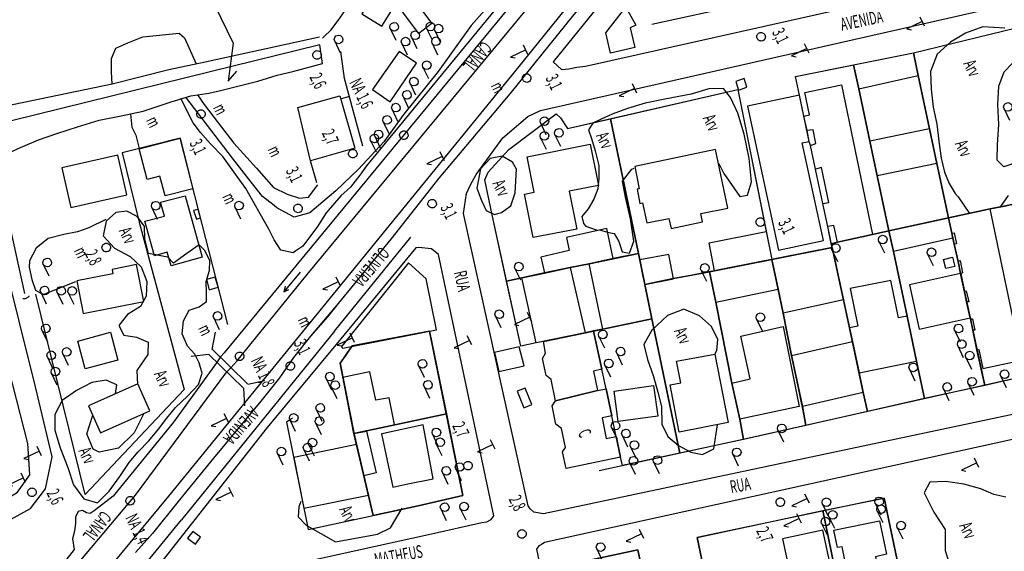
# Model space of a CAD drawing. Extents: x 225178 to 2912018, y 6521569 to 7552304.
# Drawn here: x 394481 to 417562, y 7197534 to 7210012 of the extents above; entities that cross this region are included whole.
import ezdxf

# ---------------------------------------------------------------- set-up
doc = ezdxf.new("R2010")
doc.units = 0
doc.header["$MEASUREMENT"] = 0
for name, color, linetype in [('ARVORE_ISOLADA', 3, 'Continuous'), ('BUEIROS', 5, 'Continuous'), ('CAMINHOS_E_TRILHAS', 255, 'Continuous'), ('CONSTR_RUINAS_FUNDACOES', 1, 'Continuous'), ('DIVISA_DE_BAIRROS_E_TOP', 255, 'Continuous'), ('EDIF_RESIDENCIAL', 1, 'Continuous'), ('ESCOLA_PUB_PRIV_CRECHE', 1, 'Continuous'), ('LIM_PROP_MUROS_GRADES', 255, 'Continuous'), ('LOTES_FECHADOS', 6, 'Continuous'), ('PONTES_E_VIADUTOS', 255, 'Continuous'), ('PONTOS_COTADOS', 255, 'Continuous'), ('POSTES_LOCALIZACAO', 255, 'Continuous'), ('PTOS_COT_INT_CURVA_FECH', 1, 'Continuous'), ('PTOS_INTERV_NIVEL_DAGUA', 1, 'Continuous'), ('RIO_PERENE', 5, 'Continuous'), ('TOP_CONSTR_RUINAS_FUND', 255, 'Continuous'), ('TOP_RIO_PERENE', 5, 'Continuous'), ('TOP_VIAS', 2, 'Continuous'), ('VALAS_E_DRENOS', 5, 'Continuous'), ('VEG_NAT_BXO_PORTE_E_TOP', 1, 'Continuous'), ('VEG_NAT_GDE_PORTE_E_TOP', 1, 'Continuous'), ('VIA_N_PAV_S_MFIO', 1, 'Continuous'), ('VIA_PAV_S_MFIO', 1, 'Continuous'), ('VIA_PAVIM_COM_MEIO-FIO', 1, 'Continuous')]:
    doc.layers.add(name, color=color, linetype=linetype)
doc.styles.add('ROMANS', font='ROMANS.SHX')

# ---------------------------------------------------------------- blocks, each defined once
blk = doc.blocks.new('COD003', base_point=(749164.83, 7155275.76))
at = {"layer": 'PONTOS_COTADOS'}
blk.add_lwpolyline([(749164.823989, 7155274.779954), (749164.597405, 7155274.806144), (749164.395745, 7155274.87263), (749164.263362, 7155274.953668), (749164.179768, 7155275.023665), (749164.047697, 7155275.168718), (749163.951288, 7155275.320441), (749163.872744, 7155275.485852), (749163.848952, 7155275.607561), (749163.847187, 7155275.854776), (749163.863187, 7155276.021879), (749163.928229, 7155276.204437), (749164.01084, 7155276.344078), (749164.091302, 7155276.449728), (749164.237842, 7155276.573089), (749164.416303, 7155276.678311), (749164.591534, 7155276.74687), (749164.690434, 7155276.756582), (749164.832127, 7155276.760114), (749165.052857, 7155276.746192), (749165.268239, 7155276.678555), (749165.42072, 7155276.591918), (749165.591288, 7155276.443177), (749165.706466, 7155276.254673), (749165.805885, 7155276.020911), (749165.838611, 7155275.851701), (749165.835676, 7155275.744896), (749165.833731, 7155275.628111), (749165.758865, 7155275.382589), (749165.646138, 7155275.196008), (749165.501888, 7155275.036164), (749165.335325, 7155274.907323), (749165.089619, 7155274.807601), (749164.926486, 7155274.780849)], close=True, dxfattribs=at)
blk = doc.blocks.new('COD035', base_point=(749198.57, 7155434.99))
at = {"layer": 'RIO_PERENE'}
blk.add_line((749198.57, 7155434.995731), (749204.57, 7155434.995731), dxfattribs=at)
blk.add_lwpolyline([(749203.37, 7155434.395731), (749204.57, 7155434.995731), (749203.37, 7155435.595731)], dxfattribs=at)
blk = doc.blocks.new('COD030', base_point=(753052.3, 7153630.5))
at = {"layer": 'BUEIROS'}
blk.add_lwpolyline([(753052.047, 7153631.2617), (753052.0972, 7153631.2494), (753052.1469, 7153631.2035), (753052.1983, 7153631.1159), (753052.2489, 7153630.9704), (753052.2793, 7153630.8036), (753052.2968, 7153630.6548), (753052.3013, 7153630.5021), (753052.2965, 7153630.356), (753052.2789, 7153630.2027), (753052.2488, 7153630.0473), (753052.1988, 7153629.8982), (753052.1475, 7153629.8019), (753052.0974, 7153629.762), (753052.0462, 7153629.7494)], dxfattribs=at)
blk = doc.blocks.new('COD002', base_point=(750678.6, 7152919.81))
at = {"layer": 'ARVORE_ISOLADA'}
blk.add_line((750678.631189, 7152918.804152), (750681.633138, 7152918.804152), dxfattribs=at)
blk.add_lwpolyline([(750678.631189, 7152918.804152), (750678.231589, 7152918.884552), (750677.829589, 7152919.206152), (750677.643189, 7152919.608952), (750677.698389, 7152920.214952), (750678.024789, 7152920.621752), (750678.522027, 7152920.823645), (750679.083431, 7152920.730078), (750679.441989, 7152920.432152), (750679.574659, 7152920.176472), (750679.651589, 7152919.807752), (750679.561989, 7152919.408552), (750679.241589, 7152919.002552), (750678.94308, 7152918.858733)], close=True, dxfattribs=at)
blk = doc.blocks.new('COD013', base_point=(750680.2, 7152960.65))
at = {"layer": 'POSTES_LOCALIZACAO'}
blk.add_line((750681.396995, 7152964.65), (750678.996995, 7152964.65), dxfattribs=at)
blk.add_lwpolyline([(750680.2018, 7152964.6464), (750680.2018, 7152960.6544), (750680.840351, 7152961.554483)], dxfattribs=at)
blk = doc.blocks.new('COD033', base_point=(752379.02, 7153762.54))
at = {"layer": 'PONTES_E_VIADUTOS'}
blk.add_line((752379.02, 7153762.54), (752380.02, 7153766.54), dxfattribs=at)

msp = doc.modelspace()

# ---------------------------------------------------------------- linework, layer by layer
at = {"layer": 'CAMINHOS_E_TRILHAS'}
for points in [[(409100, 7214927), (408876, 7214620), (408600, 7214232), (408298, 7213855), (407972, 7213421), (407573, 7212931), (407191, 7212426), (406548, 7211564), (405999, 7210935), (405063, 7209877), (404287, 7208795), (403484, 7207790), (403018, 7207145), (402426, 7206507), (401889, 7205995), (401282, 7205482), (400917, 7205374), (400507, 7205598), (400448, 7205648)], [(400448, 7205648), (400173, 7205860), (399850, 7206271), (399466, 7206763), (398375, 7208192)]]:
    msp.add_lwpolyline(points, dxfattribs=at)
at = {"layer": 'CONSTR_RUINAS_FUNDACOES'}
msp.add_lwpolyline([(408024, 7201305), (408230, 7201348), (408360, 7200712), (408133, 7200669), (408232, 7200185), (408466, 7200230), (408562, 7199744), (407288, 7199477), (407207, 7199871), (407275, 7199970), (407184, 7200414), (407052, 7200518), (406964, 7200952), (407042, 7201067)], close=True, dxfattribs=at)
at = {"layer": 'DIVISA_DE_BAIRROS_E_TOP'}
for points in [[(417614, 7222576), (415777, 7220398), (413035, 7217000), (411576, 7215181), (410430, 7213712), (410170, 7213466), (409680, 7212809), (409357, 7212444), (408520, 7211389), (408084, 7210858), (407469, 7210131), (405973, 7208272), (404307, 7206288), (403180, 7204861), (401948, 7203350), (401696, 7203041), (401300, 7202586), (400897, 7202082), (400572, 7201604), (400131, 7201061), (399022, 7199720), (398228, 7198741), (397593, 7197949), (397197, 7197504)], [(407469, 7210131), (405973, 7208272), (404307, 7206288), (403180, 7204861), (401948, 7203350), (401300, 7202586), (400897, 7202082), (400572, 7201604), (400131, 7201061), (399022, 7199720), (398228, 7198741), (397593, 7197949), (397197, 7197504)]]:
    msp.add_lwpolyline(points, dxfattribs=at)
at = {"layer": 'EDIF_RESIDENCIAL'}
for points in [[(402968, 7209860), (403474, 7210668), (403002, 7210963), (402501, 7210146)], [(403636, 7210602), (404142, 7209923), (403834, 7209687), (403409, 7210260), (403469, 7210344), (403404, 7210435)], [(408903, 7209355), (408331, 7209225), (408219, 7209703), (408690, 7210306), (408926, 7209886), (408793, 7209823)], [(403376, 7209268), (402750, 7208369), (403164, 7208080), (403785, 7208988)], [(411332, 7208356), (411528, 7208428), (411462, 7208629), (411266, 7208557)], [(415812, 7207453), (414412, 7207159), (414151, 7208387), (415544, 7208699)], [(413744, 7208480), (414471, 7204970), (413649, 7204787), (413569, 7205181), (413423, 7205155), (413306, 7205698), (413449, 7205722), (413280, 7206539), (413135, 7206503), (413016, 7207056), (413145, 7207106), (413080, 7207430), (412939, 7207407), (412866, 7207749), (412996, 7207778), (412888, 7208303)], [(401001, 7207953), (401989, 7208227), (402335, 7206995), (401301, 7206700)], [(411539, 7207978), (412271, 7204603), (413325, 7204831), (412827, 7207121), (412988, 7207153), (412760, 7208241)], [(398239, 7207229), (398542, 7206043), (397888, 7205874), (397769, 7206338), (397466, 7206259), (397281, 7206980)], [(407541, 7205098), (406520, 7204897), (406314, 7205919), (406545, 7205963), (406379, 7206793), (407852, 7207088), (408048, 7206117), (407361, 7205988)], [(396779, 7206828), (395471, 7206535), (395683, 7205605), (396990, 7205898)], [(409750, 7205114), (410489, 7205269), (410448, 7205460), (411082, 7205586), (410793, 7206967), (408898, 7206569), (409006, 7206044), (408953, 7206030), (409022, 7205697), (409082, 7205715), (409180, 7205240), (409702, 7205346)], [(415984, 7206637), (414584, 7206343), (414857, 7205055), (416253, 7205358)], [(398359, 7205878), (398755, 7204438), (398030, 7204234), (397940, 7204557), (397642, 7204470), (397418, 7205283), (397874, 7205402), (397785, 7205725)], [(398722, 7205364), (398662, 7205557), (398559, 7205530), (398623, 7205328)], [(416357, 7204886), (414963, 7204573), (414857, 7205055), (416253, 7205358)], [(417972, 7202023), (417233, 7205572), (416253, 7205358), (416336, 7204998), (416384, 7205010), (416438, 7204748), (416387, 7204746), (416477, 7204334), (416524, 7204357), (416580, 7204073), (416541, 7204054), (416630, 7203631), (416671, 7203651), (416727, 7203389), (416680, 7203389), (416768, 7202988), (416819, 7202990), (416874, 7202728), (416822, 7202725), (416922, 7202263), (416965, 7202273), (417056, 7201828)], [(406781, 7204069), (408393, 7204409), (408245, 7205114), (407296, 7204903), (407364, 7204592), (406699, 7204440)], [(410643, 7204777), (411976, 7205039), (412110, 7204382), (410769, 7204117)], [(413793, 7203436), (412376, 7203123), (412110, 7204382), (413529, 7204663)], [(408148, 7202750), (407829, 7204283), (408984, 7204526), (409296, 7202989)], [(409808, 7203933), (409695, 7204500), (409017, 7204375), (409134, 7203799)], [(416189, 7204174), (416140, 7204383), (416346, 7204438), (416399, 7204219)], [(395970, 7203114), (397388, 7203395), (397216, 7204266), (396645, 7204147), (396665, 7204046), (395817, 7203884)], [(402046, 7202311), (402056, 7202304), (404251, 7202735), (404009, 7203927), (403599, 7204308), (402029, 7202347), (402022, 7202332)], [(410801, 7203378), (412262, 7203690), (412110, 7204382), (410652, 7204094)], [(406590, 7202425), (406252, 7203949), (407386, 7204193), (407735, 7202663)], [(416539, 7204053), (415337, 7203788), (415567, 7202745), (416760, 7203017)], [(399130, 7203730), (399067, 7203966), (398857, 7203910), (398921, 7203674)], [(414159, 7201726), (415505, 7201994), (415282, 7203052), (415084, 7203012), (414905, 7203891), (413949, 7203700), (414131, 7202822), (413933, 7202783)], [(412378, 7202814), (412757, 7200933), (411365, 7200632), (411174, 7201483), (411607, 7201580), (411384, 7202582)], [(395846, 7202468), (396608, 7202677), (396784, 7202019), (396018, 7201818)], [(408024, 7201305), (407042, 7201067), (406942, 7201563), (406819, 7201659), (406736, 7202063), (406808, 7202186), (406758, 7202461), (407934, 7202703), (408128, 7201809), (407932, 7201760)], [(414255, 7201262), (412828, 7200934), (412576, 7202133), (414002, 7202461)], [(405716, 7201751), (406304, 7201889), (406192, 7202334), (405610, 7202200)], [(410780, 7202159), (411087, 7200555), (409943, 7200328), (409726, 7201444), (409980, 7201488), (409879, 7201994)], [(402349, 7201680), (402057, 7201617), (402316, 7200300), (402945, 7200435), (403267, 7200511), (403142, 7201139), (402831, 7201079), (402692, 7201744)], [(396378, 7200316), (397528, 7200834), (397248, 7201465), (396097, 7200947)], [(406484, 7200977), (406333, 7201360), (406143, 7201291), (406296, 7200898)], [(408413, 7201291), (409338, 7201424), (409440, 7200708), (408511, 7200584)], [(402614, 7200354), (402839, 7199375), (402549, 7199303), (402316, 7200300)], [(402963, 7200288), (403229, 7199041), (403576, 7199118), (404173, 7199238), (403939, 7200501), (403010, 7200300)], [(402378, 7200042), (400910, 7199737), (401138, 7198549), (402656, 7198855)], [(413567, 7198028), (414637, 7198252), (414800, 7197465), (414539, 7197407), (414646, 7196893), (413944, 7196745), (413758, 7197642), (413650, 7197624)], [(398414, 7197843), (398600, 7197700), (398718, 7197867), (398537, 7198002)]]:
    msp.add_lwpolyline(points, close=True, dxfattribs=at)
at = {"layer": 'ESCOLA_PUB_PRIV_CRECHE'}
msp.add_lwpolyline([(413598, 7196690), (413312, 7198027), (412363, 7197828), (412648, 7196490)], close=True, dxfattribs=at)
at = {"layer": 'LIM_PROP_MUROS_GRADES'}
for points in [[(409296, 7209909), (414368, 7211019), (415033, 7211160), (414938, 7211558), (414041, 7215397)], [(415430, 7209232), (418131, 7209894)], [(402523, 7207041), (402097, 7208633), (402006, 7209266)], [(414356, 7200812), (414255, 7201262), (413933, 7202783), (413793, 7203436), (413528, 7204662), (413423, 7205155), (413306, 7205698), (413135, 7206503), (413016, 7207056), (412988, 7207153), (412760, 7208241), (412667, 7208674), (415430, 7209232), (415544, 7208699), (415812, 7207453), (415984, 7206637), (416253, 7205358), (417102, 7201429)], [(415690, 7201118), (415505, 7201994), (415282, 7203052), (414963, 7204573), (414857, 7205055), (414584, 7206343), (414412, 7207159), (414151, 7208387), (414031, 7208950)], [(409299, 7202991), (408148, 7202750), (407735, 7202663), (406590, 7202425), (406229, 7202352), (405557, 7205434), (405382, 7206249), (405462, 7206431), (405945, 7206962), (407057, 7207805), (407155, 7207708), (407322, 7207455), (411313, 7208369), (412110, 7204382), (412912, 7200486)], [(402212, 7208212), (402019, 7208152)], [(401444, 7206181), (401301, 7206700), (401001, 7207953)], [(409954, 7199834), (409296, 7202989), (408984, 7204526), (408334, 7207685)], [(398239, 7207229), (396884, 7206890), (397281, 7205262), (398337, 7201332), (396016, 7198868), (394863, 7203571)], [(399360, 7202854), (398239, 7207229)], [(424128, 7206314), (424799, 7203165), (411440, 7200158), (408063, 7199427)], [(413500, 7204749), (413649, 7204787), (414471, 7204970), (414857, 7205055), (417233, 7205572), (417596, 7205646), (418570, 7205858), (418986, 7205957), (419743, 7206121), (420361, 7206261)], [(413528, 7204662), (409135, 7203800)], [(405893, 7203876), (406252, 7203949), (406781, 7204069), (408393, 7204409), (408984, 7204526)], [(410654, 7204084), (410801, 7203378), (411174, 7201483), (411365, 7200632), (411448, 7200162)], [(403822, 7198604), (404871, 7198841), (404089, 7202702), (402277, 7202355), (402128, 7202140)], [(408613, 7199547), (408562, 7199744), (408466, 7200230), (408360, 7200712), (408230, 7201348), (408128, 7201809), (407929, 7202712)], [(402128, 7202140), (401990, 7201951), (402324, 7200282), (402768, 7198377)], [(402945, 7200435), (404483, 7200761)], [(400873, 7200662), (400738, 7200564), (401244, 7198046), (403822, 7198604)], [(402316, 7200300), (402945, 7200435)], [(414093, 7194577), (414734, 7194706), (415566, 7194872), (414748, 7198782), (410364, 7197857), (410688, 7196283), (411232, 7193649), (411973, 7190057), (414915, 7190679), (414093, 7194577), (413851, 7195858), (413308, 7198491)], [(409636, 7194448), (408969, 7197566), (407180, 7197186), (407621, 7195324), (407748, 7194719), (407874, 7194092), (408806, 7189549), (408961, 7189435), (410593, 7189762), (410528, 7190052), (410309, 7191123), (410174, 7191768), (410101, 7192132), (409945, 7192889)]]:
    msp.add_lwpolyline(points, dxfattribs=at)
at = {"layer": 'LOTES_FECHADOS'}
for points in [[(415430, 7209232), (418131, 7209894), (418986, 7205957), (418570, 7205858), (417596, 7205646), (417233, 7205572), (416253, 7205358), (415984, 7206637), (415812, 7207453), (415544, 7208699)], [(416253, 7205358), (414857, 7205055), (414584, 7206343), (414412, 7207159), (414151, 7208387), (414031, 7208950), (415430, 7209232), (415544, 7208699), (415812, 7207453), (415984, 7206637)], [(414857, 7205055), (414471, 7204970), (413649, 7204787), (413500, 7204749), (413423, 7205155), (413306, 7205698), (413135, 7206503), (413016, 7207056), (412988, 7207153), (412939, 7207407), (412866, 7207749), (412760, 7208241), (412667, 7208674), (414031, 7208950), (414151, 7208387), (414412, 7207159), (414584, 7206343)], [(411313, 7208369), (411976, 7205039), (412110, 7204382), (410769, 7204117), (410654, 7204084), (409809, 7203934), (409135, 7203800), (409017, 7204375), (408984, 7204526), (408334, 7207685)], [(408334, 7207685), (408984, 7204526), (408393, 7204409), (407829, 7204283), (407386, 7204193), (406781, 7204069), (406252, 7203949), (405893, 7203876), (405557, 7205434), (405382, 7206249), (405462, 7206431), (405945, 7206962), (407057, 7207805), (407155, 7207708), (407322, 7207455)], [(417102, 7201429), (415690, 7201118), (415505, 7201994), (415282, 7203052), (414963, 7204573), (414857, 7205055), (416253, 7205358), (416336, 7204998), (416357, 7204886), (416387, 7204746), (416477, 7204334), (416539, 7204053), (416630, 7203631), (416680, 7203389), (416760, 7203017), (416768, 7202988), (416822, 7202725), (416922, 7202263)], [(415690, 7201118), (414356, 7200812), (414255, 7201262), (414159, 7201727), (414002, 7202461), (413933, 7202783), (413793, 7203436), (413528, 7204662), (413500, 7204749), (413649, 7204787), (414471, 7204970), (414857, 7205055), (414963, 7204573), (415282, 7203052), (415505, 7201994)], [(414356, 7200812), (412912, 7200486), (412828, 7200934), (412576, 7202133), (412376, 7203123), (412262, 7203690), (412110, 7204382), (413529, 7204663), (413793, 7203436), (413933, 7202783), (414002, 7202461), (414159, 7201726), (414255, 7201262)], [(408984, 7204526), (409017, 7204375), (409134, 7203799), (409296, 7202989), (408148, 7202750), (407929, 7202712), (407735, 7202663), (406758, 7202461), (406590, 7202425), (406229, 7202352), (405893, 7203876), (406252, 7203949), (406783, 7204059), (407386, 7204193), (407829, 7204283), (408393, 7204409)], [(412912, 7200486), (411448, 7200162), (411365, 7200632), (411174, 7201483), (410801, 7203378), (410652, 7204094), (410769, 7204117), (412110, 7204382), (412262, 7203690), (412376, 7203123), (412576, 7202133), (412828, 7200934)], [(411448, 7200162), (409954, 7199834), (409299, 7202991), (409135, 7203800), (409809, 7203934), (410652, 7204094), (410801, 7203378), (411174, 7201483), (411365, 7200632)], [(409954, 7199834), (408613, 7199547), (408562, 7199744), (408466, 7200230), (408360, 7200712), (408230, 7201348), (408128, 7201809), (407934, 7202703), (408148, 7202750), (409296, 7202989)], [(402945, 7200435), (402316, 7200300), (401990, 7201951), (402128, 7202140), (402277, 7202355), (404089, 7202702), (404483, 7200761)], [(402945, 7200435), (404483, 7200761), (404871, 7198841), (403822, 7198604), (402768, 7198377), (402316, 7200300)], [(415566, 7194872), (414734, 7194706), (414105, 7194582), (413851, 7195858), (413308, 7198491), (414748, 7198782)], [(410364, 7197857), (413308, 7198491), (413851, 7195858), (414105, 7194582), (414536, 7192560), (414389, 7192523), (411583, 7191944), (411329, 7193174), (411232, 7193649), (411010, 7194729), (410688, 7196283)], [(408969, 7197566), (409636, 7194448), (409176, 7194361), (409097, 7194345), (408317, 7194182), (407874, 7194092), (407748, 7194719), (407621, 7195324), (407180, 7197186)]]:
    msp.add_lwpolyline(points, close=True, dxfattribs=at)
msp.add_lwpolyline([(418462, 7201737), (417102, 7201429), (416922, 7202263), (416822, 7202725), (416768, 7202988), (416760, 7203017), (416680, 7203389), (416630, 7203631), (416539, 7204053), (416477, 7204334), (416387, 7204746), (416357, 7204886), (416336, 7204998), (416253, 7205358), (417233, 7205572), (417604, 7205639)], dxfattribs=at)
at = {"layer": 'PONTES_E_VIADUTOS'}
for points in [[(399725, 7201365), (398908, 7202160)], [(398990, 7202277), (399823, 7201468)]]:
    msp.add_lwpolyline(points, dxfattribs=at)
at = {"layer": 'RIO_PERENE'}
for points in [[(407946, 7212732), (401061, 7204367), (399277, 7202193), (399191, 7202096), (399092, 7201960), (398084, 7200568), (396676, 7198829), (396229, 7198482), (396134, 7198425), (396046, 7198439), (395955, 7198495), (395848, 7198466), (395789, 7198337), (395789, 7198193), (395774, 7198064), (395747, 7197941), (395717, 7197826), (395755, 7197578), (394530, 7196005)], [(395874, 7197280), (397194, 7198855), (399336, 7201744), (399428, 7201844), (399569, 7202000), (401221, 7204033), (408235, 7212527)]]:
    msp.add_lwpolyline(points, dxfattribs=at)
at = {"layer": 'TOP_VIAS'}
msp.add_lwpolyline([(398292, 7211922), (399488, 7209457), (399366, 7208567), (399574, 7208800)], dxfattribs=at)
at = {"layer": 'VALAS_E_DRENOS'}
for points in [[(396974, 7212899), (392623, 7212001), (393704, 7207895), (396646, 7208506), (397980, 7208845), (398832, 7209021)], [(398832, 7209021), (401511, 7209606)], [(394186, 7205442), (394597, 7203588)]]:
    msp.add_lwpolyline(points, dxfattribs=at)
at = {"layer": 'VEG_NAT_BXO_PORTE_E_TOP'}
for points in [[(407494, 7212527), (402611, 7206584), (402452, 7206364), (402234, 7206082), (402011, 7205875), (401665, 7205477), (401464, 7205159), (401118, 7204694), (400958, 7204584)], [(400958, 7204584), (400889, 7204540), (400599, 7204600), (400445, 7204848), (400320, 7205098), (399780, 7206049), (399543, 7206389), (399241, 7206799), (398953, 7207094), (398723, 7207361), (398551, 7207589), (398257, 7208158)], [(398653, 7208248), (398809, 7208023), (399134, 7207591), (399502, 7207113), (400029, 7206523)], [(397080, 7207805), (397109, 7207486), (397207, 7207300), (397280, 7206991)], [(400029, 7206523), (400429, 7206071), (400754, 7205916), (401041, 7205821), (401255, 7205846), (401473, 7206139)], [(396504, 7205322), (396100, 7205129), (395837, 7205035), (395512, 7204969), (395150, 7204873), (394866, 7204648), (394711, 7204352), (394702, 7204204), (394763, 7203911), (394851, 7203665), (395030, 7203562), (395799, 7203864)]]:
    msp.add_lwpolyline(points, dxfattribs=at)
at = {"layer": 'VEG_NAT_GDE_PORTE_E_TOP'}
for points in [[(401576, 7209581), (401619, 7209613), (401773, 7209764), (401971, 7210025), (402246, 7210423), (402492, 7210829), (402740, 7211237), (402998, 7211615), (403218, 7212131), (403277, 7212336), (403021, 7212469), (402589, 7212617), (402192, 7212748), (401599, 7213850)], [(417574, 7209816), (417056, 7209845), (416652, 7209696), (416303, 7209484), (415992, 7209202), (415829, 7208792), (415844, 7208378), (415897, 7207959), (415983, 7207557), (416027, 7207157), (416086, 7206764), (416161, 7206433), (416268, 7206163), (416411, 7205932), (416482, 7205855), (416747, 7205461)], [(396646, 7208506), (396635, 7208778), (396635, 7209099), (396733, 7209346), (397016, 7209470), (397369, 7209606), (398223, 7209693), (398346, 7209586), (398621, 7208975)], [(417896, 7206677), (417554, 7206557), (417396, 7206715), (417402, 7207084), (417432, 7207552), (417414, 7208021), (417437, 7208453), (417560, 7208789), (417757, 7208994)], [(410874, 7206639), (410987, 7206405), (411359, 7205863), (411543, 7205895), (411636, 7206207), (411580, 7206756), (411468, 7207323), (411314, 7207815), (411141, 7208187), (410980, 7208398), (410639, 7208390), (410219, 7208266), (409601, 7208148), (409142, 7208050), (408726, 7207928), (408373, 7207792), (408115, 7207680), (407916, 7207584), (407818, 7207426), (407884, 7207225), (407974, 7206936), (408057, 7206587), (408059, 7206289), (408035, 7206045), (407940, 7205800), (407809, 7205570), (407662, 7205389), (407701, 7205230), (407756, 7205168), (407992, 7205081), (408093, 7205074), (408261, 7205022), (408413, 7204995), (408527, 7204805), (408603, 7204565), (408773, 7204535), (408876, 7204817), (408799, 7205335), (408685, 7205846), (408609, 7206220), (408827, 7206502), (408867, 7206521), (408881, 7206528)], [(417480, 7205624), (417661, 7205888)], [(398587, 7202162), (398417, 7202346), (398293, 7202642), (398323, 7202945), (398454, 7203196), (398692, 7203276), (398860, 7203401), (398860, 7203612), (398856, 7203865), (398933, 7204124), (398938, 7204359), (398817, 7204600), (398691, 7204728), (398396, 7204521), (398090, 7204297), (397951, 7204441), (397503, 7204525), (397418, 7204862), (397408, 7205167), (397235, 7205395), (396989, 7205521), (396735, 7205488), (396507, 7205279), (396438, 7204935), (396700, 7204651), (397073, 7204452), (397332, 7204210), (397463, 7203863), (397444, 7203521), (397314, 7203282), (397010, 7203091), (396802, 7202836), (396926, 7202608), (397216, 7202558), (397491, 7202446), (397486, 7202155), (397229, 7201777), (397242, 7201451)], [(410780, 7202159), (410820, 7202245), (410850, 7202503), (410699, 7202808), (410414, 7203060), (410046, 7203216), (409664, 7203066), (409303, 7202727), (409114, 7202392), (409200, 7202034), (409342, 7201637), (409439, 7201273), (409523, 7200936), (409537, 7200521), (409671, 7200231), (409928, 7200021), (410216, 7199860), (410491, 7199803), (410754, 7199940), (410841, 7200503)], [(396730, 7201228), (396756, 7201440), (396505, 7201552), (396174, 7201494), (395811, 7201309), (395480, 7201072), (395304, 7200744), (395303, 7200378), (395432, 7199963), (395610, 7199505), (395743, 7199091), (395983, 7198763), (396304, 7198673), (396578, 7198948), (396830, 7199291), (397049, 7199618), (397258, 7199873), (397509, 7200126), (397737, 7200402), (397933, 7200662), (398133, 7200913), (398418, 7201172), (398673, 7201449), (398759, 7201712), (398688, 7201955), (398587, 7202162)], [(397389, 7200767), (397167, 7200317), (396798, 7199952), (396347, 7199858), (396203, 7199933), (396053, 7200293), (396194, 7200727)], [(417596, 7198805), (417315, 7198870), (417014, 7199003), (416610, 7199109), (416190, 7199174), (415816, 7199161), (415685, 7198909), (415914, 7198454), (416174, 7198046), (416179, 7197550), (416325, 7197087), (416628, 7196644), (416690, 7196186), (416755, 7195752), (417002, 7195449), (417365, 7195257), (417761, 7195081)], [(401070, 7198705), (401022, 7198582), (401009, 7198343), (401199, 7198146), (401885, 7197754), (402867, 7197936), (403171, 7198082), (403446, 7198546)]]:
    msp.add_lwpolyline(points, dxfattribs=at)
msp.add_lwpolyline([(405613, 7205439), (405774, 7205483), (405998, 7205646), (406098, 7205948), (406129, 7206507), (406031, 7206670), (405794, 7206812), (405506, 7206752), (405282, 7206511), (405196, 7206060), (405305, 7205768), (405414, 7205532)], close=True, dxfattribs=at)
at = {"layer": 'VIA_N_PAV_S_MFIO'}
for points in [[(423029, 7211598), (423196, 7211544), (423483, 7211449), (423631, 7211331), (423738, 7211194), (425378, 7203664), (425376, 7203164), (425260, 7202565), (425030, 7202288), (406759, 7198415), (406534, 7198451), (406444, 7198530), (406404, 7198599)], [(401514, 7209419), (398944, 7208786), (393713, 7207500)], [(393742, 7206671), (394503, 7207014), (394918, 7207190), (395354, 7207344), (395833, 7207495), (396341, 7207650), (396859, 7207754), (397376, 7207868), (398030, 7208082), (398489, 7208224), (398917, 7208285), (399156, 7208344), (400064, 7208569), (400517, 7208708), (400887, 7208797), (401579, 7208984)], [(406984, 7209023), (407182, 7208841), (407353, 7208856), (407538, 7208900), (407742, 7208920)], [(404884, 7205466), (404954, 7205933), (405050, 7206134), (405182, 7206375), (405804, 7207238), (406392, 7207741), (406688, 7207883)], [(378627, 7203366), (378536, 7203311), (378574, 7203064), (379219, 7199758), (380012, 7195813), (380160, 7195596), (380513, 7195632), (381635, 7196003), (382839, 7196336), (384540, 7196730), (386181, 7197072), (389198, 7197808), (391928, 7198384), (393121, 7198512), (393969, 7198641), (394433, 7198919), (394715, 7199331), (394669, 7200063), (393961, 7202817), (393156, 7206113), (393059, 7206266), (392891, 7206396), (392442, 7206447)], [(394199, 7198241), (394736, 7198543), (395084, 7198998), (395239, 7199748), (394854, 7201393), (393689, 7206047)], [(403765, 7204653), (401969, 7202473), (400279, 7200444)], [(418607, 7200343), (406785, 7197740), (406703, 7197689), (406653, 7197665), (406594, 7197581)], [(397608, 7197036), (397709, 7196762), (397721, 7196735), (398033, 7196596), (404137, 7197946), (405315, 7198210), (405433, 7198223), (405530, 7198280), (405594, 7198366)]]:
    msp.add_lwpolyline(points, dxfattribs=at)
at = {"layer": 'VIA_PAV_S_MFIO'}
for points in [[(420016, 7224935), (418157, 7222714), (412713, 7216103), (406984, 7209023)], [(414903, 7219736), (411286, 7215242), (406178, 7208914), (401584, 7203276), (397966, 7198826), (390183, 7189432), (383965, 7181784)], [(401861, 7202699), (403652, 7204910)], [(401861, 7202699), (398271, 7198274)], [(395583, 7194979), (398271, 7198274)]]:
    msp.add_lwpolyline(points, dxfattribs=at)
at = {"layer": 'VIA_PAVIM_COM_MEIO-FIO'}
for points in [[(407742, 7208920), (422876, 7212312)], [(406688, 7207883), (423029, 7211598)], [(401579, 7208984), (401514, 7209419)], [(406404, 7198599), (404884, 7205466)], [(405594, 7198366), (404295, 7204497), (404134, 7204631), (403831, 7204663), (403765, 7204653)], [(400279, 7200444), (397608, 7197036)], [(406594, 7197581), (408354, 7189144), (408365, 7189071)]]:
    msp.add_lwpolyline(points, dxfattribs=at)

# ---------------------------------------------------------------- block references
at = {"layer": 'ARVORE_ISOLADA', "xscale": 100.000000020221, "yscale": 100, "zscale": 100, "rotation": 295.5970460099508}
for p in [(403257, 7209848, 301), (404109, 7209854, 304), (403752, 7209649, 301), (404299, 7209806, 308), (401954, 7209552, 300), (403526, 7209500, 300), (404238, 7209507, 307), (404021, 7208946, 300), (403721, 7208563, 300), (403557, 7208252, 202), (403299, 7207950, 202), (417646, 7207967, 300), (403093, 7207660, 202), (406778, 7207634, 300), (402892, 7207323, 202), (407118, 7207359, 300), (402795, 7207226, 202), (406780, 7207286, 300), (397667, 7205648, 300), (399620, 7205651, 300), (414710, 7204855, 300), (413609, 7204654, 300), (415855, 7204558, 300), (395124, 7204316, 300), (406180, 7204219, 300), (410541, 7204190, 300), (395063, 7203660, 241), (395452, 7203653, 300), (395710, 7203650, 300), (399119, 7203060, 300), (405721, 7203103, 300), (411844, 7203029, 300), (395089, 7202767, 300), (416488, 7202769, 300), (408147, 7202626, 300), (408566, 7202228, 300), (416561, 7202401, 300), (395220, 7202138, 300), (395580, 7202217, 300), (416750, 7202130, 300), (403921, 7201939, 300), (408289, 7201947, 300), (415426, 7201854, 300), (395315, 7201755, 300), (401751, 7201638, 300), (417567, 7201695, 300), (401875, 7201439, 300), (404049, 7201445, 300), (416224, 7201394, 300), (416804, 7201518, 300), (401526, 7200905, 300), (400902, 7200668, 300), (401507, 7200595, 300), (408447, 7200486, 300), (412345, 7200422, 300), (404246, 7200328, 300), (408691, 7200303, 300), (401229, 7199974, 300), (401343, 7200090, 300), (404336, 7200097, 300), (408889, 7200031, 300), (400613, 7199879, 300), (411287, 7199860, 300), (404791, 7199516, 300), (408869, 7199664, 300), (409432, 7199679, 300), (404479, 7199428, 300), (404441, 7198575, 300), (404896, 7198587, 300), (413389, 7198690, 300), (414627, 7198709, 300), (413540, 7198393, 300), (414673, 7198526, 300), (413370, 7198235, 300), (415140, 7198142, 300), (408098, 7197638, 300)]:
    msp.add_blockref('COD002', p, dxfattribs=at)
at = {"layer": 'BUEIROS', "xscale": 100.000000020221, "yscale": 100, "zscale": 100, "rotation": 295.5970460099508}
msp.add_blockref('COD030', (394637, 7203474), dxfattribs=at)
at = {"layer": 'PONTES_E_VIADUTOS'}
for p, xscale, yscale, zscale, rotation in [((398993, 7202270, 132), 99.99999999815553, 99.99999999815553, 99.99999999815553, 2.597046012643624), ((398911, 7202154, 269), 100.0000000380797, 100, 100, 110.5970460216753), ((399827, 7201461, 298), 100.000000020221, 100, 100, 295.5970460099508), ((399729, 7201358, 200), 99.99999999136655, 99.99999999136655, 99.99999999136655, 197.5970459721721)]:
    msp.add_blockref('COD033', p, dxfattribs=dict(at, xscale=xscale, yscale=yscale, zscale=zscale, rotation=rotation))
at = {"layer": 'PONTOS_COTADOS', "xscale": 100.000000020221, "yscale": 100, "zscale": 100, "rotation": 295.5970460099508}
for p in [(411859, 7209610, 314), (402288, 7206868, 272), (411840, 7205261, 314), (396509, 7204664, 279), (400823, 7201883, 314), (404989, 7199545, 272), (412311, 7198688, 272)]:
    msp.add_blockref('COD003', p, dxfattribs=at)
at = {"layer": 'POSTES_LOCALIZACAO', "xscale": 100.000000020221, "yscale": 100, "zscale": 100, "rotation": 295.5970460099508}
for p in [(415280, 7209793, 300), (405984, 7209132, 300), (412573, 7209161, 300), (408534, 7208224, 300), (404027, 7206631, 300), (401590, 7203689, 300), (406076, 7202855, 300), (401919, 7202372, 300), (404664, 7202312, 300), (398969, 7200482, 300), (405211, 7199868, 300), (394581, 7199710, 225), (416555, 7199437, 300), (394207, 7199087, 225), (399077, 7198748, 300), (412581, 7198598, 300), (412392, 7198130, 300), (408698, 7197769, 300)]:
    msp.add_blockref('COD013', p, dxfattribs=at)
at = {"layer": 'PTOS_COT_INT_CURVA_FECH', "xscale": 100.000000020221, "yscale": 100, "zscale": 100, "rotation": 295.5970460099508}
for p in [(398727, 7207796, 310), (401003, 7205582, 310)]:
    msp.add_blockref('COD003', p, dxfattribs=at)
at = {"layer": 'PTOS_INTERV_NIVEL_DAGUA', "xscale": 100.000000020221, "yscale": 100, "zscale": 100, "rotation": 295.5970460099508}
for p in [(401450, 7209184, 261), (406364, 7208641, 314), (403485, 7207301, 160), (404148, 7205692, 314), (399634, 7202110, 180), (394766, 7198920, 259), (397068, 7198721, 140), (406252, 7197942, 282)]:
    msp.add_blockref('COD003', p, dxfattribs=at)
at = {"layer": 'RIO_PERENE', "xscale": 100.000000025729, "yscale": 100, "zscale": 100, "rotation": 229.5970460464032}
msp.add_blockref('COD035', (401058, 7204085, 181), dxfattribs=at)

# ---------------------------------------------------------------- texts
at = {"layer": 'PONTOS_COTADOS', "style": 'ROMANS', "width": 0.6}
for s, p in [('3,1', (412110, 7209722, 314)), ('2,7', (401557, 7207349, 272)), ('3,1', (412253, 7205257, 314)), ('2,8', (396003, 7204522, 279)), ('3,1', (400899, 7202424, 314)), ('2,7', (404614, 7200481, 272)), ('2,7', (411740, 7198017, 272))]:
    msp.add_text(s, height=300, rotation=295.597, dxfattribs=at).set_placement(p)
at = {"layer": 'PTOS_COT_INT_CURVA_FECH', "style": 'ROMANS', "width": 0.6}
for p in [(398455, 7207118, 310), (400712, 7206469, 310)]:
    msp.add_text('3,1', height=300, rotation=295.597, dxfattribs=at).set_placement(p)
at = {"layer": 'PTOS_INTERV_NIVEL_DAGUA', "style": 'ROMANS', "width": 0.6}
for s, p in [('2,6', (401267, 7208666, 261)), ('NA 1,6', (402200, 7208543, 160)), ('3,1', (406802, 7208642, 314)), ('3,1', (404335, 7205606, 314)), ('NA 1,8', (399890, 7202011, 180)), ('2,6', (395104, 7198905, 259)), ('2,8', (405939, 7198759, 282)), ('NA 1,4', (396950, 7198323, 140))]:
    msp.add_text(s, height=300, rotation=295.597, dxfattribs=at).set_placement(p)
at = {"layer": 'TOP_CONSTR_RUINAS_FUND', "style": 'ROMANS', "width": 0.6}
msp.add_text('C', height=300, rotation=295.597, dxfattribs=at).set_placement((407556, 7200316))
at = {"layer": 'TOP_RIO_PERENE', "style": 'ROMANS', "width": 0.6}
for rotation, p in [(230.597, (405342, 7209529)), (231.597, (396422, 7198509))]:
    msp.add_text('CANAL', height=300, rotation=rotation, dxfattribs=at).set_placement(p)
at = {"layer": 'TOP_VIAS', "style": 'ROMANS', "width": 0.6}
for s, rotation, p in [('AVENIDA', 11.597, (413756, 7209750)), ('OLIVEIRA', 229.597, (402946, 7204705)), ('RUA', 282.597, (404657, 7204083)), ('AVENIDA', 228.597, (399895, 7200959)), ('RUA', 10.597, (411163, 7198894)), ('MATHEUS', 10.597, (402825, 7197184))]:
    msp.add_text(s, height=300, rotation=rotation, dxfattribs=at).set_placement(p)
at = {"layer": 'VEG_NAT_BXO_PORTE_E_TOP', "style": 'ROMANS', "width": 0.6}
for p in [(405519, 7208465), (399007, 7207951), (397436, 7207653), (400283, 7206966), (399222, 7205859), (395746, 7204593), (398655, 7202771), (400989, 7202969)]:
    msp.add_text('m', height=300, rotation=295.597, dxfattribs=at).set_placement(p)
at = {"layer": 'VEG_NAT_GDE_PORTE_E_TOP', "style": 'ROMANS', "width": 0.6}
for p in [(416595, 7208980), (410487, 7207699), (407983, 7207286), (416399, 7207098), (405557, 7206169), (396799, 7205056), (409813, 7202702), (397619, 7201694), (395851, 7199891), (401963, 7198515), (416498, 7198132)]:
    msp.add_text('Arv', height=300, rotation=295.597, dxfattribs=at).set_placement(p)

doc.saveas('drawing.dxf')
